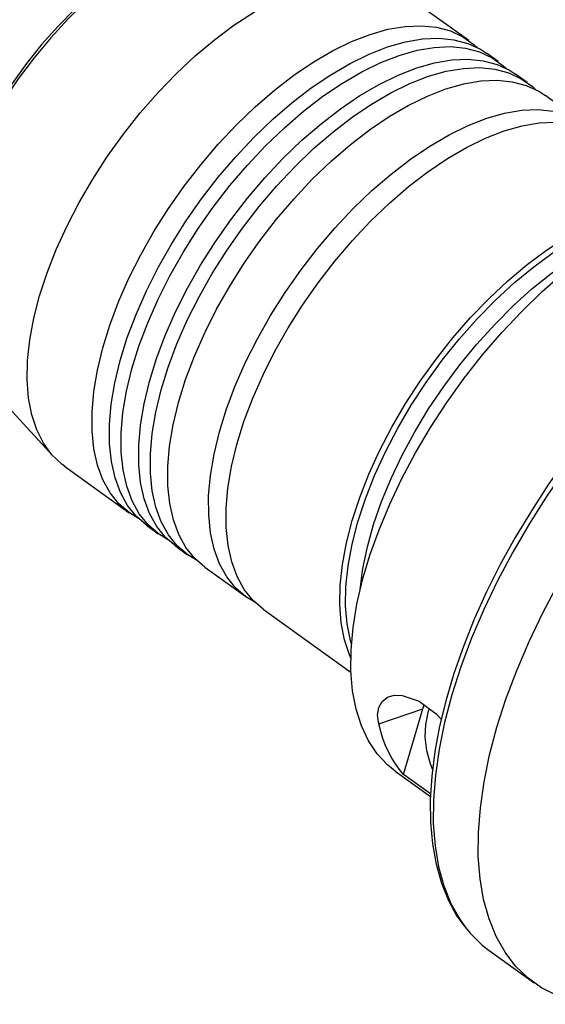
# Model space of a CAD drawing. Extents: x 13 to 827, y 18 to 576.
# Drawn here: x 262 to 298, y 81 to 148 of the extents above; entities that cross this region are included whole.
import ezdxf

# ---------------------------------------------------------------- set-up
doc = ezdxf.new("R2010")
doc.units = 0
doc.header["$MEASUREMENT"] = 0
doc.layers.add('Ebene 1', color=7, linetype='Continuous', lineweight=0)

msp = doc.modelspace()

# ---------------------------------------------------------------- linework, layer by layer
at = {"layer": 'Ebene 1', "color": 18, "lineweight": 25, "true_color": 0x000000}
for points, knots in [([(276.654, 154.276), (276.654, 154.276), (276.598, 154.277), (276.598, 154.277), (276.598, 154.277), (275.538, 154.15), (275.538, 154.15), (275.538, 154.15), (274.427, 153.885), (274.427, 153.885), (274.427, 153.885), (273.275, 153.486), (273.275, 153.486), (273.275, 153.486), (272.094, 152.956), (272.094, 152.956), (272.094, 152.956), (270.895, 152.302), (270.895, 152.302), (270.895, 152.302), (269.689, 151.528), (269.689, 151.528), (269.689, 151.528), (268.485, 150.644), (268.485, 150.644), (268.485, 150.644), (267.294, 149.657), (267.294, 149.657), (267.294, 149.657), (266.125, 148.575), (266.125, 148.575), (266.125, 148.575), (264.988, 147.408), (264.988, 147.408), (264.988, 147.408), (263.892, 146.166), (263.892, 146.166), (263.892, 146.166), (262.848, 144.86), (262.848, 144.86), (262.848, 144.86), (261.863, 143.501), (261.863, 143.501), (261.863, 143.501), (260.947, 142.101), (260.947, 142.101), (260.947, 142.101), (260.106, 140.672), (260.106, 140.672), (260.106, 140.672), (259.349, 139.225), (259.349, 139.225), (259.349, 139.225), (258.682, 137.773), (258.682, 137.773), (258.682, 137.773), (258.111, 136.329), (258.111, 136.329), (258.111, 136.329), (257.641, 134.904), (257.641, 134.904), (257.641, 134.904), (257.276, 133.51), (257.276, 133.51), (257.276, 133.51), (257.021, 132.159), (257.021, 132.159), (257.021, 132.159), (256.877, 130.861), (256.877, 130.861), (256.877, 130.861), (256.848, 129.628), (256.848, 129.628), (256.848, 129.628), (256.936, 128.47), (256.936, 128.47), (256.936, 128.47), (257.141, 127.399), (257.141, 127.399), (257.141, 127.399), (257.267, 127.016), (257.267, 127.016)], [0, 0, 0, 0, 1, 1, 1, 2, 2, 2, 3, 3, 3, 4, 4, 4, 5, 5, 5, 6, 6, 6, 7, 7, 7, 8, 8, 8, 9, 9, 9, 10, 10, 10, 11, 11, 11, 12, 12, 12, 13, 13, 13, 14, 14, 14, 15, 15, 15, 16, 16, 16, 17, 17, 17, 18, 18, 18, 19, 19, 19, 20, 20, 20, 21, 21, 21, 22, 22, 22, 23, 23, 23, 24, 24, 24, 25, 25, 25, 26, 26, 26, 27, 27, 27, 27]), ([(276.805, 154.251), (276.805, 154.251), (276.741, 154.247), (276.741, 154.247), (276.741, 154.247), (275.633, 154.108), (275.633, 154.108), (275.633, 154.108), (274.467, 153.816), (274.467, 153.816), (274.467, 153.816), (273.254, 153.374), (273.254, 153.374), (273.254, 153.374), (272.006, 152.786), (272.006, 152.786), (272.006, 152.786), (270.736, 152.057), (270.736, 152.057), (270.736, 152.057), (269.456, 151.197), (269.456, 151.197), (269.456, 151.197), (268.18, 150.212), (268.18, 150.212), (268.18, 150.212), (266.919, 149.112), (266.919, 149.112), (266.919, 149.112), (265.687, 147.91), (265.687, 147.91), (265.687, 147.91), (264.495, 146.615), (264.495, 146.615), (264.495, 146.615), (263.356, 145.243), (263.356, 145.243), (263.356, 145.243), (262.28, 143.805), (262.28, 143.805), (262.28, 143.805), (261.279, 142.316), (261.279, 142.316), (261.279, 142.316), (260.362, 140.792), (260.362, 140.792), (260.362, 140.792), (259.538, 139.247), (259.538, 139.247), (259.538, 139.247), (258.817, 137.696), (258.817, 137.696), (258.817, 137.696), (258.204, 136.156), (258.204, 136.156), (258.204, 136.156), (257.706, 134.64), (257.706, 134.64)], [0, 0, 0, 0, 1, 1, 1, 2, 2, 2, 3, 3, 3, 4, 4, 4, 5, 5, 5, 6, 6, 6, 7, 7, 7, 8, 8, 8, 9, 9, 9, 10, 10, 10, 11, 11, 11, 12, 12, 12, 13, 13, 13, 14, 14, 14, 15, 15, 15, 16, 16, 16, 17, 17, 17, 18, 18, 18, 19, 19, 19, 19]), ([(263.734, 129.015), (263.734, 129.015), (264.246, 130.583), (264.246, 130.583), (264.246, 130.583), (264.87, 132.176), (264.87, 132.176), (264.87, 132.176), (265.601, 133.781), (265.601, 133.781), (265.601, 133.781), (266.432, 135.383), (266.432, 135.383), (266.432, 135.383), (267.356, 136.969), (267.356, 136.969), (267.356, 136.969), (268.365, 138.524), (268.365, 138.524), (268.365, 138.524), (269.45, 140.035), (269.45, 140.035), (269.45, 140.035), (270.602, 141.488), (270.602, 141.488), (270.602, 141.488), (271.81, 142.871), (271.81, 142.871), (271.81, 142.871), (273.064, 144.171), (273.064, 144.171), (273.064, 144.171), (274.352, 145.378), (274.352, 145.378), (274.352, 145.378), (275.664, 146.48), (275.664, 146.48), (275.664, 146.48), (276.987, 147.469), (276.987, 147.469), (276.987, 147.469), (278.311, 148.334), (278.311, 148.334), (278.311, 148.334), (279.624, 149.069), (279.624, 149.069), (279.624, 149.069), (280.913, 149.666), (280.913, 149.666), (280.913, 149.666), (282.169, 150.122), (282.169, 150.122), (282.169, 150.122), (283.379, 150.432), (283.379, 150.432), (283.379, 150.432), (284.533, 150.592), (284.533, 150.592), (284.533, 150.592), (285.621, 150.603), (285.621, 150.603), (285.621, 150.603), (286.633, 150.463), (286.633, 150.463), (286.633, 150.463), (287.561, 150.174), (287.561, 150.174), (287.561, 150.174), (288.396, 149.738), (288.396, 149.738), (288.396, 149.738), (288.604, 149.596), (288.604, 149.596)], [0, 0, 0, 0, 1, 1, 1, 2, 2, 2, 3, 3, 3, 4, 4, 4, 5, 5, 5, 6, 6, 6, 7, 7, 7, 8, 8, 8, 9, 9, 9, 10, 10, 10, 11, 11, 11, 12, 12, 12, 13, 13, 13, 14, 14, 14, 15, 15, 15, 16, 16, 16, 17, 17, 17, 18, 18, 18, 19, 19, 19, 20, 20, 20, 21, 21, 21, 22, 22, 22, 23, 23, 23, 24, 24, 24, 24]), ([(286.273, 146.845), (286.273, 146.845), (287.495, 147.192), (287.495, 147.192), (287.495, 147.192), (288.664, 147.39), (288.664, 147.39), (288.664, 147.39), (289.77, 147.438), (289.77, 147.438), (289.77, 147.438), (290.802, 147.335), (290.802, 147.335), (290.802, 147.335), (291.752, 147.083), (291.752, 147.083), (291.752, 147.083), (292.611, 146.684), (292.611, 146.684), (292.611, 146.684), (293.371, 146.141), (293.371, 146.141), (293.371, 146.141), (293.584, 145.946), (293.584, 145.946)], [0, 0, 0, 0, 1, 1, 1, 2, 2, 2, 3, 3, 3, 4, 4, 4, 5, 5, 5, 6, 6, 6, 7, 7, 7, 8, 8, 8, 8]), ([(270.467, 113.822), (270.467, 113.822), (269.853, 114.197), (269.853, 114.197), (269.853, 114.197), (269.144, 114.811), (269.144, 114.811), (269.144, 114.811), (268.543, 115.56), (268.543, 115.56), (268.543, 115.56), (268.055, 116.44), (268.055, 116.44), (268.055, 116.44), (267.685, 117.441), (267.685, 117.441), (267.685, 117.441), (267.435, 118.555), (267.435, 118.555), (267.435, 118.555), (267.309, 119.773), (267.309, 119.773), (267.309, 119.773), (267.306, 121.084), (267.306, 121.084), (267.306, 121.084), (267.428, 122.475), (267.428, 122.475), (267.428, 122.475), (267.672, 123.936), (267.672, 123.936), (267.672, 123.936), (268.038, 125.452), (268.038, 125.452), (268.038, 125.452), (268.521, 127.011), (268.521, 127.011), (268.521, 127.011), (269.118, 128.599), (269.118, 128.599), (269.118, 128.599), (269.823, 130.203), (269.823, 130.203), (269.823, 130.203), (270.629, 131.807), (270.629, 131.807), (270.629, 131.807), (271.531, 133.398), (271.531, 133.398), (271.531, 133.398), (272.52, 134.962), (272.52, 134.962), (272.52, 134.962), (273.587, 136.485), (273.587, 136.485), (273.587, 136.485), (274.723, 137.954), (274.723, 137.954), (274.723, 137.954), (275.917, 139.356), (275.917, 139.356), (275.917, 139.356), (277.161, 140.678), (277.161, 140.678), (277.161, 140.678), (278.441, 141.909), (278.441, 141.909), (278.441, 141.909), (279.749, 143.039), (279.749, 143.039), (279.749, 143.039), (281.07, 144.056), (281.07, 144.056), (281.07, 144.056), (282.395, 144.953), (282.395, 144.953), (282.395, 144.953), (283.712, 145.721), (283.712, 145.721), (283.712, 145.721), (285.008, 146.354), (285.008, 146.354), (285.008, 146.354), (286.273, 146.845), (286.273, 146.845)], [0, 0, 0, 0, 1, 1, 1, 2, 2, 2, 3, 3, 3, 4, 4, 4, 5, 5, 5, 6, 6, 6, 7, 7, 7, 8, 8, 8, 9, 9, 9, 10, 10, 10, 11, 11, 11, 12, 12, 12, 13, 13, 13, 14, 14, 14, 15, 15, 15, 16, 16, 16, 17, 17, 17, 18, 18, 18, 19, 19, 19, 20, 20, 20, 21, 21, 21, 22, 22, 22, 23, 23, 23, 24, 24, 24, 25, 25, 25, 26, 26, 26, 27, 27, 27, 28, 28, 28, 28]), ([(287.466, 145.986), (287.466, 145.986), (288.689, 146.333), (288.689, 146.333), (288.689, 146.333), (289.858, 146.531), (289.858, 146.531), (289.858, 146.531), (290.963, 146.579), (290.963, 146.579), (290.963, 146.579), (291.995, 146.476), (291.995, 146.476), (291.995, 146.476), (292.945, 146.224), (292.945, 146.224), (292.945, 146.224), (293.804, 145.825), (293.804, 145.825), (293.804, 145.825), (294.212, 145.561), (294.212, 145.561)], [0, 0, 0, 0, 1, 1, 1, 2, 2, 2, 3, 3, 3, 4, 4, 4, 5, 5, 5, 6, 6, 6, 7, 7, 7, 7]), ([(271.032, 113.349), (271.032, 113.349), (270.338, 113.952), (270.338, 113.952), (270.338, 113.952), (269.737, 114.701), (269.737, 114.701), (269.737, 114.701), (269.249, 115.581), (269.249, 115.581), (269.249, 115.581), (268.878, 116.582), (268.878, 116.582), (268.878, 116.582), (268.629, 117.697), (268.629, 117.697), (268.629, 117.697), (268.502, 118.914), (268.502, 118.914), (268.502, 118.914), (268.5, 120.225), (268.5, 120.225), (268.5, 120.225), (268.621, 121.616), (268.621, 121.616), (268.621, 121.616), (268.866, 123.077), (268.866, 123.077), (268.866, 123.077), (269.231, 124.593), (269.231, 124.593), (269.231, 124.593), (269.715, 126.152), (269.715, 126.152), (269.715, 126.152), (270.311, 127.741), (270.311, 127.741), (270.311, 127.741), (271.016, 129.344), (271.016, 129.344), (271.016, 129.344), (271.823, 130.948), (271.823, 130.948), (271.823, 130.948), (272.725, 132.539), (272.725, 132.539), (272.725, 132.539), (273.713, 134.103), (273.713, 134.103), (273.713, 134.103), (274.78, 135.626), (274.78, 135.626), (274.78, 135.626), (275.916, 137.095), (275.916, 137.095), (275.916, 137.095), (277.111, 138.497), (277.111, 138.497), (277.111, 138.497), (278.354, 139.819), (278.354, 139.819), (278.354, 139.819), (279.635, 141.051), (279.635, 141.051), (279.635, 141.051), (280.942, 142.18), (280.942, 142.18), (280.942, 142.18), (282.264, 143.197), (282.264, 143.197), (282.264, 143.197), (283.589, 144.094), (283.589, 144.094), (283.589, 144.094), (284.905, 144.862), (284.905, 144.862), (284.905, 144.862), (286.201, 145.495), (286.201, 145.495), (286.201, 145.495), (287.466, 145.986), (287.466, 145.986)], [0, 0, 0, 0, 1, 1, 1, 2, 2, 2, 3, 3, 3, 4, 4, 4, 5, 5, 5, 6, 6, 6, 7, 7, 7, 8, 8, 8, 9, 9, 9, 10, 10, 10, 11, 11, 11, 12, 12, 12, 13, 13, 13, 14, 14, 14, 15, 15, 15, 16, 16, 16, 17, 17, 17, 18, 18, 18, 19, 19, 19, 20, 20, 20, 21, 21, 21, 22, 22, 22, 23, 23, 23, 24, 24, 24, 25, 25, 25, 26, 26, 26, 27, 27, 27, 27]), ([(288.262, 145.414), (288.262, 145.414), (289.484, 145.76), (289.484, 145.76), (289.484, 145.76), (290.653, 145.958), (290.653, 145.958), (290.653, 145.958), (291.759, 146.006), (291.759, 146.006), (291.759, 146.006), (292.791, 145.904), (292.791, 145.904), (292.791, 145.904), (293.741, 145.652), (293.741, 145.652), (293.741, 145.652), (294.6, 145.252), (294.6, 145.252), (294.6, 145.252), (295.361, 144.709), (295.361, 144.709), (295.361, 144.709), (295.573, 144.515), (295.573, 144.515)], [0, 0, 0, 0, 1, 1, 1, 2, 2, 2, 3, 3, 3, 4, 4, 4, 5, 5, 5, 6, 6, 6, 7, 7, 7, 8, 8, 8, 8]), ([(272.456, 112.391), (272.456, 112.391), (271.843, 112.766), (271.843, 112.766), (271.843, 112.766), (271.133, 113.379), (271.133, 113.379), (271.133, 113.379), (270.532, 114.129), (270.532, 114.129), (270.532, 114.129), (270.044, 115.008), (270.044, 115.008), (270.044, 115.008), (269.674, 116.01), (269.674, 116.01), (269.674, 116.01), (269.425, 117.124), (269.425, 117.124), (269.425, 117.124), (269.298, 118.342), (269.298, 118.342), (269.298, 118.342), (269.295, 119.652), (269.295, 119.652), (269.295, 119.652), (269.417, 121.044), (269.417, 121.044), (269.417, 121.044), (269.662, 122.504), (269.662, 122.504), (269.662, 122.504), (270.027, 124.021), (270.027, 124.021), (270.027, 124.021), (270.51, 125.58), (270.51, 125.58), (270.51, 125.58), (271.107, 127.168), (271.107, 127.168), (271.107, 127.168), (271.812, 128.771), (271.812, 128.771), (271.812, 128.771), (272.619, 130.376), (272.619, 130.376), (272.619, 130.376), (273.52, 131.967), (273.52, 131.967), (273.52, 131.967), (274.509, 133.531), (274.509, 133.531), (274.509, 133.531), (275.576, 135.054), (275.576, 135.054), (275.576, 135.054), (276.712, 136.523), (276.712, 136.523), (276.712, 136.523), (277.907, 137.924), (277.907, 137.924), (277.907, 137.924), (279.15, 139.247), (279.15, 139.247), (279.15, 139.247), (280.431, 140.478), (280.431, 140.478), (280.431, 140.478), (281.738, 141.607), (281.738, 141.607), (281.738, 141.607), (283.059, 142.625), (283.059, 142.625), (283.059, 142.625), (284.384, 143.521), (284.384, 143.521), (284.384, 143.521), (285.701, 144.29), (285.701, 144.29), (285.701, 144.29), (286.997, 144.922), (286.997, 144.922), (286.997, 144.922), (288.262, 145.414), (288.262, 145.414)], [0, 0, 0, 0, 1, 1, 1, 2, 2, 2, 3, 3, 3, 4, 4, 4, 5, 5, 5, 6, 6, 6, 7, 7, 7, 8, 8, 8, 9, 9, 9, 10, 10, 10, 11, 11, 11, 12, 12, 12, 13, 13, 13, 14, 14, 14, 15, 15, 15, 16, 16, 16, 17, 17, 17, 18, 18, 18, 19, 19, 19, 20, 20, 20, 21, 21, 21, 22, 22, 22, 23, 23, 23, 24, 24, 24, 25, 25, 25, 26, 26, 26, 27, 27, 27, 28, 28, 28, 28]), ([(289.456, 144.555), (289.456, 144.555), (290.678, 144.901), (290.678, 144.901), (290.678, 144.901), (291.847, 145.1), (291.847, 145.1), (291.847, 145.1), (292.952, 145.148), (292.952, 145.148), (292.952, 145.148), (293.984, 145.045), (293.984, 145.045), (293.984, 145.045), (294.934, 144.793), (294.934, 144.793), (294.934, 144.793), (295.793, 144.394), (295.793, 144.394), (295.793, 144.394), (296.201, 144.129), (296.201, 144.129)], [0, 0, 0, 0, 1, 1, 1, 2, 2, 2, 3, 3, 3, 4, 4, 4, 5, 5, 5, 6, 6, 6, 7, 7, 7, 7]), ([(273.021, 111.917), (273.021, 111.917), (272.327, 112.52), (272.327, 112.52), (272.327, 112.52), (271.726, 113.27), (271.726, 113.27), (271.726, 113.27), (271.238, 114.149), (271.238, 114.149), (271.238, 114.149), (270.868, 115.151), (270.868, 115.151), (270.868, 115.151), (270.618, 116.265), (270.618, 116.265), (270.618, 116.265), (270.491, 117.483), (270.491, 117.483), (270.491, 117.483), (270.489, 118.793), (270.489, 118.793), (270.489, 118.793), (270.61, 120.185), (270.61, 120.185), (270.61, 120.185), (270.855, 121.645), (270.855, 121.645), (270.855, 121.645), (271.221, 123.162), (271.221, 123.162), (271.221, 123.162), (271.704, 124.721), (271.704, 124.721), (271.704, 124.721), (272.3, 126.309), (272.3, 126.309), (272.3, 126.309), (273.005, 127.912), (273.005, 127.912), (273.005, 127.912), (273.812, 129.517), (273.812, 129.517), (273.812, 129.517), (274.714, 131.108), (274.714, 131.108), (274.714, 131.108), (275.702, 132.672), (275.702, 132.672), (275.702, 132.672), (276.769, 134.195), (276.769, 134.195), (276.769, 134.195), (277.905, 135.664), (277.905, 135.664), (277.905, 135.664), (279.1, 137.066), (279.1, 137.066), (279.1, 137.066), (280.343, 138.388), (280.343, 138.388), (280.343, 138.388), (281.624, 139.619), (281.624, 139.619), (281.624, 139.619), (282.931, 140.748), (282.931, 140.748), (282.931, 140.748), (284.253, 141.766), (284.253, 141.766), (284.253, 141.766), (285.578, 142.663), (285.578, 142.663), (285.578, 142.663), (286.894, 143.431), (286.894, 143.431), (286.894, 143.431), (288.191, 144.063), (288.191, 144.063), (288.191, 144.063), (289.456, 144.555), (289.456, 144.555)], [0, 0, 0, 0, 1, 1, 1, 2, 2, 2, 3, 3, 3, 4, 4, 4, 5, 5, 5, 6, 6, 6, 7, 7, 7, 8, 8, 8, 9, 9, 9, 10, 10, 10, 11, 11, 11, 12, 12, 12, 13, 13, 13, 14, 14, 14, 15, 15, 15, 16, 16, 16, 17, 17, 17, 18, 18, 18, 19, 19, 19, 20, 20, 20, 21, 21, 21, 22, 22, 22, 23, 23, 23, 24, 24, 24, 25, 25, 25, 26, 26, 26, 27, 27, 27, 27]), ([(290.251, 143.983), (290.251, 143.983), (291.474, 144.329), (291.474, 144.329), (291.474, 144.329), (292.643, 144.527), (292.643, 144.527), (292.643, 144.527), (293.748, 144.575), (293.748, 144.575), (293.748, 144.575), (294.78, 144.473), (294.78, 144.473), (294.78, 144.473), (295.73, 144.22), (295.73, 144.22), (295.73, 144.22), (296.589, 143.821), (296.589, 143.821), (296.589, 143.821), (297.35, 143.278), (297.35, 143.278), (297.35, 143.278), (297.562, 143.083), (297.562, 143.083)], [0, 0, 0, 0, 1, 1, 1, 2, 2, 2, 3, 3, 3, 4, 4, 4, 5, 5, 5, 6, 6, 6, 7, 7, 7, 8, 8, 8, 8]), ([(274.445, 110.959), (274.445, 110.959), (273.832, 111.334), (273.832, 111.334), (273.832, 111.334), (273.123, 111.948), (273.123, 111.948), (273.123, 111.948), (272.522, 112.697), (272.522, 112.697), (272.522, 112.697), (272.034, 113.577), (272.034, 113.577), (272.034, 113.577), (271.663, 114.578), (271.663, 114.578), (271.663, 114.578), (271.414, 115.693), (271.414, 115.693), (271.414, 115.693), (271.287, 116.91), (271.287, 116.91), (271.287, 116.91), (271.285, 118.221), (271.285, 118.221), (271.285, 118.221), (271.406, 119.612), (271.406, 119.612), (271.406, 119.612), (271.651, 121.073), (271.651, 121.073), (271.651, 121.073), (272.016, 122.589), (272.016, 122.589), (272.016, 122.589), (272.5, 124.148), (272.5, 124.148), (272.5, 124.148), (273.096, 125.737), (273.096, 125.737), (273.096, 125.737), (273.801, 127.34), (273.801, 127.34), (273.801, 127.34), (274.608, 128.944), (274.608, 128.944), (274.608, 128.944), (275.509, 130.535), (275.509, 130.535), (275.509, 130.535), (276.498, 132.099), (276.498, 132.099), (276.498, 132.099), (277.565, 133.622), (277.565, 133.622), (277.565, 133.622), (278.701, 135.091), (278.701, 135.091), (278.701, 135.091), (279.896, 136.493), (279.896, 136.493), (279.896, 136.493), (281.139, 137.815), (281.139, 137.815), (281.139, 137.815), (282.42, 139.047), (282.42, 139.047), (282.42, 139.047), (283.727, 140.176), (283.727, 140.176), (283.727, 140.176), (285.049, 141.193), (285.049, 141.193), (285.049, 141.193), (286.374, 142.09), (286.374, 142.09), (286.374, 142.09), (287.69, 142.858), (287.69, 142.858), (287.69, 142.858), (288.986, 143.491), (288.986, 143.491), (288.986, 143.491), (290.251, 143.983), (290.251, 143.983)], [0, 0, 0, 0, 1, 1, 1, 2, 2, 2, 3, 3, 3, 4, 4, 4, 5, 5, 5, 6, 6, 6, 7, 7, 7, 8, 8, 8, 9, 9, 9, 10, 10, 10, 11, 11, 11, 12, 12, 12, 13, 13, 13, 14, 14, 14, 15, 15, 15, 16, 16, 16, 17, 17, 17, 18, 18, 18, 19, 19, 19, 20, 20, 20, 21, 21, 21, 22, 22, 22, 23, 23, 23, 24, 24, 24, 25, 25, 25, 26, 26, 26, 27, 27, 27, 28, 28, 28, 28]), ([(275.011, 110.486), (275.011, 110.486), (274.316, 111.089), (274.316, 111.089), (274.316, 111.089), (273.715, 111.839), (273.715, 111.839), (273.715, 111.839), (273.227, 112.718), (273.227, 112.718), (273.227, 112.718), (272.857, 113.719), (272.857, 113.719), (272.857, 113.719), (272.607, 114.834), (272.607, 114.834), (272.607, 114.834), (272.481, 116.052), (272.481, 116.052), (272.481, 116.052), (272.478, 117.362), (272.478, 117.362), (272.478, 117.362), (272.6, 118.754), (272.6, 118.754), (272.6, 118.754), (272.844, 120.214), (272.844, 120.214), (272.844, 120.214), (273.21, 121.73), (273.21, 121.73), (273.21, 121.73), (273.693, 123.29), (273.693, 123.29), (273.693, 123.29), (274.29, 124.878), (274.29, 124.878), (274.29, 124.878), (274.994, 126.481), (274.994, 126.481), (274.994, 126.481), (275.801, 128.085), (275.801, 128.085), (275.801, 128.085), (276.703, 129.676), (276.703, 129.676), (276.703, 129.676), (277.692, 131.24), (277.692, 131.24), (277.692, 131.24), (278.759, 132.764), (278.759, 132.764), (278.759, 132.764), (279.894, 134.232), (279.894, 134.232), (279.894, 134.232), (281.089, 135.634), (281.089, 135.634), (281.089, 135.634), (282.333, 136.957), (282.333, 136.957), (282.333, 136.957), (283.613, 138.188), (283.613, 138.188), (283.613, 138.188), (284.92, 139.317), (284.92, 139.317), (284.92, 139.317), (286.242, 140.335), (286.242, 140.335), (286.242, 140.335), (287.567, 141.231), (287.567, 141.231), (287.567, 141.231), (288.883, 141.999), (288.883, 141.999), (288.883, 141.999), (290.18, 142.632), (290.18, 142.632), (290.18, 142.632), (291.445, 143.124), (291.445, 143.124)], [0, 0, 0, 0, 1, 1, 1, 2, 2, 2, 3, 3, 3, 4, 4, 4, 5, 5, 5, 6, 6, 6, 7, 7, 7, 8, 8, 8, 9, 9, 9, 10, 10, 10, 11, 11, 11, 12, 12, 12, 13, 13, 13, 14, 14, 14, 15, 15, 15, 16, 16, 16, 17, 17, 17, 18, 18, 18, 19, 19, 19, 20, 20, 20, 21, 21, 21, 22, 22, 22, 23, 23, 23, 24, 24, 24, 25, 25, 25, 26, 26, 26, 27, 27, 27, 27]), ([(291.445, 143.124), (291.445, 143.124), (292.667, 143.47), (292.667, 143.47), (292.667, 143.47), (293.836, 143.668), (293.836, 143.668), (293.836, 143.668), (294.941, 143.716), (294.941, 143.716), (294.941, 143.716), (295.974, 143.614), (295.974, 143.614), (295.974, 143.614), (296.923, 143.362), (296.923, 143.362), (296.923, 143.362), (297.782, 142.962), (297.782, 142.962), (297.782, 142.962), (298.19, 142.698), (298.19, 142.698)], [0, 0, 0, 0, 1, 1, 1, 2, 2, 2, 3, 3, 3, 4, 4, 4, 5, 5, 5, 6, 6, 6, 7, 7, 7, 7]), ([(278.424, 108.096), (278.424, 108.096), (277.81, 108.471), (277.81, 108.471), (277.81, 108.471), (277.101, 109.085), (277.101, 109.085), (277.101, 109.085), (276.5, 109.835), (276.5, 109.835), (276.5, 109.835), (276.012, 110.714), (276.012, 110.714), (276.012, 110.714), (275.642, 111.715), (275.642, 111.715), (275.642, 111.715), (275.392, 112.83), (275.392, 112.83), (275.392, 112.83), (275.265, 114.048), (275.265, 114.048), (275.265, 114.048), (275.263, 115.358), (275.263, 115.358), (275.263, 115.358), (275.384, 116.75), (275.384, 116.75), (275.384, 116.75), (275.629, 118.21), (275.629, 118.21), (275.629, 118.21), (275.995, 119.726), (275.995, 119.726), (275.995, 119.726), (276.478, 121.286), (276.478, 121.286), (276.478, 121.286), (277.074, 122.874), (277.074, 122.874), (277.074, 122.874), (277.779, 124.477), (277.779, 124.477), (277.779, 124.477), (278.586, 126.081), (278.586, 126.081), (278.586, 126.081), (279.488, 127.672), (279.488, 127.672), (279.488, 127.672), (280.476, 129.236), (280.476, 129.236), (280.476, 129.236), (281.543, 130.76), (281.543, 130.76), (281.543, 130.76), (282.679, 132.228), (282.679, 132.228), (282.679, 132.228), (283.874, 133.63), (283.874, 133.63), (283.874, 133.63), (285.117, 134.953), (285.117, 134.953), (285.117, 134.953), (286.398, 136.184), (286.398, 136.184), (286.398, 136.184), (287.705, 137.313), (287.705, 137.313), (287.705, 137.313), (289.027, 138.331), (289.027, 138.331), (289.027, 138.331), (290.352, 139.227), (290.352, 139.227), (290.352, 139.227), (291.668, 139.995), (291.668, 139.995), (291.668, 139.995), (292.965, 140.628), (292.965, 140.628), (292.965, 140.628), (294.23, 141.12), (294.23, 141.12)], [0, 0, 0, 0, 1, 1, 1, 2, 2, 2, 3, 3, 3, 4, 4, 4, 5, 5, 5, 6, 6, 6, 7, 7, 7, 8, 8, 8, 9, 9, 9, 10, 10, 10, 11, 11, 11, 12, 12, 12, 13, 13, 13, 14, 14, 14, 15, 15, 15, 16, 16, 16, 17, 17, 17, 18, 18, 18, 19, 19, 19, 20, 20, 20, 21, 21, 21, 22, 22, 22, 23, 23, 23, 24, 24, 24, 25, 25, 25, 26, 26, 26, 27, 27, 27, 28, 28, 28, 28]), ([(294.23, 141.12), (294.23, 141.12), (295.452, 141.466), (295.452, 141.466), (295.452, 141.466), (296.621, 141.664), (296.621, 141.664), (296.621, 141.664), (297.726, 141.712), (297.726, 141.712), (297.726, 141.712), (298.758, 141.61), (298.758, 141.61), (298.758, 141.61), (299.708, 141.358), (299.708, 141.358), (299.708, 141.358), (300.567, 140.958), (300.567, 140.958), (300.567, 140.958), (301.328, 140.415), (301.328, 140.415), (301.328, 140.415), (301.54, 140.221), (301.54, 140.221)], [0, 0, 0, 0, 1, 1, 1, 2, 2, 2, 3, 3, 3, 4, 4, 4, 5, 5, 5, 6, 6, 6, 7, 7, 7, 8, 8, 8, 8]), ([(295.423, 140.261), (295.423, 140.261), (296.645, 140.607), (296.645, 140.607), (296.645, 140.607), (297.814, 140.805), (297.814, 140.805), (297.814, 140.805), (298.92, 140.853), (298.92, 140.853), (298.92, 140.853), (299.952, 140.751), (299.952, 140.751), (299.952, 140.751), (300.902, 140.499), (300.902, 140.499), (300.902, 140.499), (301.761, 140.099), (301.761, 140.099), (301.761, 140.099), (302.169, 139.835), (302.169, 139.835)], [0, 0, 0, 0, 1, 1, 1, 2, 2, 2, 3, 3, 3, 4, 4, 4, 5, 5, 5, 6, 6, 6, 7, 7, 7, 7]), ([(278.989, 107.623), (278.989, 107.623), (278.294, 108.226), (278.294, 108.226), (278.294, 108.226), (277.693, 108.976), (277.693, 108.976), (277.693, 108.976), (277.205, 109.855), (277.205, 109.855), (277.205, 109.855), (276.835, 110.857), (276.835, 110.857), (276.835, 110.857), (276.586, 111.971), (276.586, 111.971), (276.586, 111.971), (276.459, 113.189), (276.459, 113.189), (276.459, 113.189), (276.456, 114.499), (276.456, 114.499), (276.456, 114.499), (276.578, 115.891), (276.578, 115.891), (276.578, 115.891), (276.823, 117.351), (276.823, 117.351), (276.823, 117.351), (277.188, 118.868), (277.188, 118.868), (277.188, 118.868), (277.671, 120.427), (277.671, 120.427), (277.671, 120.427), (278.268, 122.015), (278.268, 122.015), (278.268, 122.015), (278.973, 123.618), (278.973, 123.618), (278.973, 123.618), (279.78, 125.222), (279.78, 125.222), (279.78, 125.222), (280.681, 126.814), (280.681, 126.814), (280.681, 126.814), (281.67, 128.378), (281.67, 128.378), (281.67, 128.378), (282.737, 129.901), (282.737, 129.901), (282.737, 129.901), (283.873, 131.37), (283.873, 131.37), (283.873, 131.37), (285.068, 132.771), (285.068, 132.771), (285.068, 132.771), (286.311, 134.094), (286.311, 134.094), (286.311, 134.094), (287.592, 135.325), (287.592, 135.325), (287.592, 135.325), (288.899, 136.454), (288.899, 136.454), (288.899, 136.454), (290.22, 137.472), (290.22, 137.472), (290.22, 137.472), (291.545, 138.368), (291.545, 138.368), (291.545, 138.368), (292.862, 139.136), (292.862, 139.136), (292.862, 139.136), (294.158, 139.769), (294.158, 139.769), (294.158, 139.769), (295.423, 140.261), (295.423, 140.261)], [0, 0, 0, 0, 1, 1, 1, 2, 2, 2, 3, 3, 3, 4, 4, 4, 5, 5, 5, 6, 6, 6, 7, 7, 7, 8, 8, 8, 9, 9, 9, 10, 10, 10, 11, 11, 11, 12, 12, 12, 13, 13, 13, 14, 14, 14, 15, 15, 15, 16, 16, 16, 17, 17, 17, 18, 18, 18, 19, 19, 19, 20, 20, 20, 21, 21, 21, 22, 22, 22, 23, 23, 23, 24, 24, 24, 25, 25, 25, 26, 26, 26, 27, 27, 27, 27]), ([(285.056, 113.671), (285.056, 113.671), (285.568, 115.239), (285.568, 115.239), (285.568, 115.239), (286.192, 116.832), (286.192, 116.832), (286.192, 116.832), (286.923, 118.437), (286.923, 118.437), (286.923, 118.437), (287.754, 120.04), (287.754, 120.04), (287.754, 120.04), (288.678, 121.625), (288.678, 121.625), (288.678, 121.625), (289.687, 123.18), (289.687, 123.18), (289.687, 123.18), (290.773, 124.691), (290.773, 124.691), (290.773, 124.691), (291.924, 126.144), (291.924, 126.144), (291.924, 126.144), (293.132, 127.527), (293.132, 127.527), (293.132, 127.527), (294.386, 128.828), (294.386, 128.828), (294.386, 128.828), (295.674, 130.035), (295.674, 130.035), (295.674, 130.035), (296.986, 131.137), (296.986, 131.137), (296.986, 131.137), (298.31, 132.125), (298.31, 132.125), (298.31, 132.125), (299.633, 132.99), (299.633, 132.99), (299.633, 132.99), (300.946, 133.725), (300.946, 133.725), (300.946, 133.725), (302.235, 134.323), (302.235, 134.323), (302.235, 134.323), (303.491, 134.779), (303.491, 134.779), (303.491, 134.779), (304.701, 135.088), (304.701, 135.088), (304.701, 135.088), (305.855, 135.249), (305.855, 135.249), (305.855, 135.249), (306.943, 135.259), (306.943, 135.259), (306.943, 135.259), (307.955, 135.119), (307.955, 135.119), (307.955, 135.119), (308.883, 134.83), (308.883, 134.83), (308.883, 134.83), (309.386, 134.591), (309.386, 134.591)], [0, 0, 0, 0, 1, 1, 1, 2, 2, 2, 3, 3, 3, 4, 4, 4, 5, 5, 5, 6, 6, 6, 7, 7, 7, 8, 8, 8, 9, 9, 9, 10, 10, 10, 11, 11, 11, 12, 12, 12, 13, 13, 13, 14, 14, 14, 15, 15, 15, 16, 16, 16, 17, 17, 17, 18, 18, 18, 19, 19, 19, 20, 20, 20, 21, 21, 21, 22, 22, 22, 23, 23, 23, 23]), ([(287.983, 96.582), (287.983, 96.582), (287.462, 97.003), (287.462, 97.003), (287.462, 97.003), (286.755, 97.761), (286.755, 97.761), (286.755, 97.761), (286.16, 98.653), (286.16, 98.653), (286.16, 98.653), (285.68, 99.672), (285.68, 99.672), (285.68, 99.672), (285.321, 100.811), (285.321, 100.811), (285.321, 100.811), (285.084, 102.061), (285.084, 102.061), (285.084, 102.061), (284.971, 103.412), (284.971, 103.412), (284.971, 103.412), (284.983, 104.855), (284.983, 104.855), (284.983, 104.855), (285.12, 106.379), (285.12, 106.379), (285.12, 106.379), (285.381, 107.972), (285.381, 107.972), (285.381, 107.972), (285.763, 109.623), (285.763, 109.623), (285.763, 109.623), (286.265, 111.319), (286.265, 111.319), (286.265, 111.319), (286.883, 113.047), (286.883, 113.047), (286.883, 113.047), (287.611, 114.796), (287.611, 114.796), (287.611, 114.796), (288.444, 116.551), (288.444, 116.551), (288.444, 116.551), (289.377, 118.3), (289.377, 118.3), (289.377, 118.3), (290.402, 120.029), (290.402, 120.029), (290.402, 120.029), (291.511, 121.727), (291.511, 121.727), (291.511, 121.727), (292.696, 123.379), (292.696, 123.379), (292.696, 123.379), (293.949, 124.974), (293.949, 124.974), (293.949, 124.974), (295.26, 126.5), (295.26, 126.5), (295.26, 126.5), (296.62, 127.945), (296.62, 127.945), (296.62, 127.945), (298.017, 129.299), (298.017, 129.299), (298.017, 129.299), (299.442, 130.551), (299.442, 130.551), (299.442, 130.551), (300.885, 131.693), (300.885, 131.693), (300.885, 131.693), (302.333, 132.716), (302.333, 132.716), (302.333, 132.716), (303.778, 133.611), (303.778, 133.611), (303.778, 133.611), (305.207, 134.374), (305.207, 134.374)], [0, 0, 0, 0, 1, 1, 1, 2, 2, 2, 3, 3, 3, 4, 4, 4, 5, 5, 5, 6, 6, 6, 7, 7, 7, 8, 8, 8, 9, 9, 9, 10, 10, 10, 11, 11, 11, 12, 12, 12, 13, 13, 13, 14, 14, 14, 15, 15, 15, 16, 16, 16, 17, 17, 17, 18, 18, 18, 19, 19, 19, 20, 20, 20, 21, 21, 21, 22, 22, 22, 23, 23, 23, 24, 24, 24, 25, 25, 25, 26, 26, 26, 27, 27, 27, 28, 28, 28, 28]), ([(285.444, 113.592), (285.444, 113.592), (285.958, 115.161), (285.958, 115.161), (285.958, 115.161), (286.585, 116.756), (286.585, 116.756), (286.585, 116.756), (287.32, 118.362), (287.32, 118.362), (287.32, 118.362), (288.157, 119.965), (288.157, 119.965), (288.157, 119.965), (289.088, 121.55), (289.088, 121.55), (289.088, 121.55), (290.104, 123.103), (290.104, 123.103), (290.104, 123.103), (291.197, 124.609), (291.197, 124.609), (291.197, 124.609), (292.356, 126.056), (292.356, 126.056), (292.356, 126.056), (293.571, 127.43), (293.571, 127.43), (293.571, 127.43), (294.832, 128.719), (294.832, 128.719), (294.832, 128.719), (296.125, 129.91), (296.125, 129.91), (296.125, 129.91), (297.441, 130.994), (297.441, 130.994), (297.441, 130.994), (298.766, 131.96), (298.766, 131.96), (298.766, 131.96), (300.09, 132.8), (300.09, 132.8), (300.09, 132.8), (301.399, 133.505), (301.399, 133.505), (301.399, 133.505), (302.682, 134.071), (302.682, 134.071), (302.682, 134.071), (303.928, 134.49), (303.928, 134.49), (303.928, 134.49), (305.125, 134.761), (305.125, 134.761), (305.125, 134.761), (306.262, 134.88), (306.262, 134.88), (306.262, 134.88), (307.329, 134.846), (307.329, 134.846), (307.329, 134.846), (308.317, 134.659), (308.317, 134.659), (308.317, 134.659), (308.572, 134.582), (308.572, 134.582)], [0, 0, 0, 0, 1, 1, 1, 2, 2, 2, 3, 3, 3, 4, 4, 4, 5, 5, 5, 6, 6, 6, 7, 7, 7, 8, 8, 8, 9, 9, 9, 10, 10, 10, 11, 11, 11, 12, 12, 12, 13, 13, 13, 14, 14, 14, 15, 15, 15, 16, 16, 16, 17, 17, 17, 18, 18, 18, 19, 19, 19, 20, 20, 20, 21, 21, 21, 22, 22, 22, 22]), ([(327.043, 133.695), (327.043, 133.695), (326.775, 133.799), (326.775, 133.799), (326.775, 133.799), (325.632, 134.081), (325.632, 134.081), (325.632, 134.081), (324.416, 134.228), (324.416, 134.228), (324.416, 134.228), (323.131, 134.239), (323.131, 134.239), (323.131, 134.239), (321.784, 134.112), (321.784, 134.112), (321.784, 134.112), (320.384, 133.847), (320.384, 133.847), (320.384, 133.847), (318.937, 133.446), (318.937, 133.446), (318.937, 133.446), (317.454, 132.912), (317.454, 132.912), (317.454, 132.912), (315.942, 132.247), (315.942, 132.247), (315.942, 132.247), (314.41, 131.456), (314.41, 131.456), (314.41, 131.456), (312.865, 130.544), (312.865, 130.544), (312.865, 130.544), (311.317, 129.516), (311.317, 129.516), (311.317, 129.516), (309.772, 128.379), (309.772, 128.379), (309.772, 128.379), (308.238, 127.137), (308.238, 127.137), (308.238, 127.137), (306.723, 125.798), (306.723, 125.798), (306.723, 125.798), (305.235, 124.368), (305.235, 124.368), (305.235, 124.368), (303.781, 122.856), (303.781, 122.856), (303.781, 122.856), (302.369, 121.27), (302.369, 121.27), (302.369, 121.27), (301.005, 119.616), (301.005, 119.616), (301.005, 119.616), (299.698, 117.906), (299.698, 117.906), (299.698, 117.906), (298.453, 116.146), (298.453, 116.146), (298.453, 116.146), (297.278, 114.346), (297.278, 114.346), (297.278, 114.346), (296.178, 112.516), (296.178, 112.516), (296.178, 112.516), (295.159, 110.665), (295.159, 110.665), (295.159, 110.665), (294.226, 108.803), (294.226, 108.803), (294.226, 108.803), (293.385, 106.939), (293.385, 106.939), (293.385, 106.939), (292.64, 105.083), (292.64, 105.083), (292.64, 105.083), (291.995, 103.244), (291.995, 103.244), (291.995, 103.244), (291.453, 101.431), (291.453, 101.431), (291.453, 101.431), (291.018, 99.654), (291.018, 99.654), (291.018, 99.654), (290.693, 97.921), (290.693, 97.921), (290.693, 97.921), (290.479, 96.242), (290.479, 96.242), (290.479, 96.242), (290.379, 94.624), (290.379, 94.624), (290.379, 94.624), (290.395, 93.077), (290.395, 93.077), (290.395, 93.077), (290.526, 91.608), (290.526, 91.608), (290.526, 91.608), (290.774, 90.226), (290.774, 90.226), (290.774, 90.226), (291.137, 88.939), (291.137, 88.939), (291.137, 88.939), (291.615, 87.757), (291.615, 87.757), (291.615, 87.757), (292.203, 86.688), (292.203, 86.688), (292.203, 86.688), (292.695, 86.015), (292.695, 86.015)], [0, 0, 0, 0, 1, 1, 1, 2, 2, 2, 3, 3, 3, 4, 4, 4, 5, 5, 5, 6, 6, 6, 7, 7, 7, 8, 8, 8, 9, 9, 9, 10, 10, 10, 11, 11, 11, 12, 12, 12, 13, 13, 13, 14, 14, 14, 15, 15, 15, 16, 16, 16, 17, 17, 17, 18, 18, 18, 19, 19, 19, 20, 20, 20, 21, 21, 21, 22, 22, 22, 23, 23, 23, 24, 24, 24, 25, 25, 25, 26, 26, 26, 27, 27, 27, 28, 28, 28, 29, 29, 29, 30, 30, 30, 31, 31, 31, 32, 32, 32, 33, 33, 33, 34, 34, 34, 35, 35, 35, 36, 36, 36, 37, 37, 37, 38, 38, 38, 39, 39, 39, 40, 40, 40, 40]), ([(327.181, 133.639), (327.181, 133.639), (326.531, 133.838), (326.531, 133.838), (326.531, 133.838), (325.325, 134.071), (325.325, 134.071), (325.325, 134.071), (324.039, 134.154), (324.039, 134.154), (324.039, 134.154), (322.681, 134.086), (322.681, 134.086), (322.681, 134.086), (321.259, 133.868), (321.259, 133.868), (321.259, 133.868), (319.781, 133.501), (319.781, 133.501), (319.781, 133.501), (318.256, 132.987), (318.256, 132.987), (318.256, 132.987), (316.693, 132.33), (316.693, 132.33), (316.693, 132.33), (315.101, 131.532), (315.101, 131.532), (315.101, 131.532), (313.49, 130.599), (313.49, 130.599), (313.49, 130.599), (311.868, 129.537), (311.868, 129.537), (311.868, 129.537), (310.246, 128.351), (310.246, 128.351), (310.246, 128.351), (308.633, 127.048), (308.633, 127.048), (308.633, 127.048), (307.038, 125.636), (307.038, 125.636), (307.038, 125.636), (305.471, 124.124), (305.471, 124.124), (305.471, 124.124), (303.94, 122.52), (303.94, 122.52), (303.94, 122.52), (302.456, 120.834), (302.456, 120.834), (302.456, 120.834), (301.026, 119.075), (301.026, 119.075), (301.026, 119.075), (299.66, 117.254), (299.66, 117.254), (299.66, 117.254), (298.364, 115.381), (298.364, 115.381), (298.364, 115.381), (297.147, 113.468), (297.147, 113.468), (297.147, 113.468), (296.015, 111.526), (296.015, 111.526), (296.015, 111.526), (294.977, 109.566), (294.977, 109.566), (294.977, 109.566), (294.036, 107.599), (294.036, 107.599), (294.036, 107.599), (293.2, 105.638), (293.2, 105.638), (293.2, 105.638), (292.472, 103.694), (292.472, 103.694), (292.472, 103.694), (291.858, 101.777), (291.858, 101.777), (291.858, 101.777), (291.361, 99.9), (291.361, 99.9), (291.361, 99.9), (290.983, 98.074), (290.983, 98.074), (290.983, 98.074), (290.727, 96.308), (290.727, 96.308), (290.727, 96.308), (290.595, 94.614), (290.595, 94.614), (290.595, 94.614), (290.587, 93.001), (290.587, 93.001), (290.587, 93.001), (290.703, 91.479), (290.703, 91.479), (290.703, 91.479), (290.943, 90.057), (290.943, 90.057), (290.943, 90.057), (291.305, 88.743), (291.305, 88.743), (291.305, 88.743), (291.787, 87.545), (291.787, 87.545), (291.787, 87.545), (292.386, 86.47), (292.386, 86.47), (292.386, 86.47), (292.791, 85.898), (292.791, 85.898)], [0, 0, 0, 0, 1, 1, 1, 2, 2, 2, 3, 3, 3, 4, 4, 4, 5, 5, 5, 6, 6, 6, 7, 7, 7, 8, 8, 8, 9, 9, 9, 10, 10, 10, 11, 11, 11, 12, 12, 12, 13, 13, 13, 14, 14, 14, 15, 15, 15, 16, 16, 16, 17, 17, 17, 18, 18, 18, 19, 19, 19, 20, 20, 20, 21, 21, 21, 22, 22, 22, 23, 23, 23, 24, 24, 24, 25, 25, 25, 26, 26, 26, 27, 27, 27, 28, 28, 28, 29, 29, 29, 30, 30, 30, 31, 31, 31, 32, 32, 32, 33, 33, 33, 34, 34, 34, 35, 35, 35, 36, 36, 36, 37, 37, 37, 38, 38, 38, 38]), ([(285.587, 108.917), (285.587, 108.917), (285.592, 108.973), (285.592, 108.973), (285.592, 108.973), (285.779, 110.391), (285.779, 110.391), (285.779, 110.391), (286.088, 111.871), (286.088, 111.871), (286.088, 111.871), (286.516, 113.4), (286.516, 113.4), (286.516, 113.4), (287.058, 114.964), (287.058, 114.964), (287.058, 114.964), (287.712, 116.549), (287.712, 116.549), (287.712, 116.549), (288.469, 118.141), (288.469, 118.141), (288.469, 118.141), (289.325, 119.725), (289.325, 119.725), (289.325, 119.725), (290.27, 121.289), (290.27, 121.289), (290.27, 121.289), (291.298, 122.817), (291.298, 122.817), (291.298, 122.817), (292.397, 124.297), (292.397, 124.297), (292.397, 124.297), (293.56, 125.714), (293.56, 125.714), (293.56, 125.714), (294.775, 127.058), (294.775, 127.058), (294.775, 127.058), (296.032, 128.314), (296.032, 128.314), (296.032, 128.314), (297.319, 129.474), (297.319, 129.474), (297.319, 129.474), (298.626, 130.525), (298.626, 130.525), (298.626, 130.525), (299.94, 131.459), (299.94, 131.459), (299.94, 131.459), (301.249, 132.267), (301.249, 132.267), (301.249, 132.267), (302.543, 132.943), (302.543, 132.943), (302.543, 132.943), (303.037, 133.168), (303.037, 133.168)], [0, 0, 0, 0, 1, 1, 1, 2, 2, 2, 3, 3, 3, 4, 4, 4, 5, 5, 5, 6, 6, 6, 7, 7, 7, 8, 8, 8, 9, 9, 9, 10, 10, 10, 11, 11, 11, 12, 12, 12, 13, 13, 13, 14, 14, 14, 15, 15, 15, 16, 16, 16, 17, 17, 17, 18, 18, 18, 19, 19, 19, 20, 20, 20, 20]), ([(265.424, 117.384), (265.424, 117.384), (265.252, 117.514), (265.252, 117.514), (265.252, 117.514), (264.569, 118.162), (264.569, 118.162), (264.569, 118.162), (263.996, 118.945), (263.996, 118.945), (263.996, 118.945), (263.537, 119.855), (263.537, 119.855), (263.537, 119.855), (263.197, 120.886), (263.197, 120.886), (263.197, 120.886), (262.978, 122.027), (262.978, 122.027), (262.978, 122.027), (262.882, 123.269), (262.882, 123.269), (262.882, 123.269), (262.911, 124.601), (262.911, 124.601), (262.911, 124.601), (263.063, 126.011), (263.063, 126.011), (263.063, 126.011), (263.338, 127.486), (263.338, 127.486), (263.338, 127.486), (263.734, 129.015), (263.734, 129.015)], [0, 0, 0, 0, 1, 1, 1, 2, 2, 2, 3, 3, 3, 4, 4, 4, 5, 5, 5, 6, 6, 6, 7, 7, 7, 8, 8, 8, 9, 9, 9, 10, 10, 10, 11, 11, 11, 11]), ([(301.457, 80.667), (301.457, 80.667), (301.351, 80.679), (301.351, 80.679), (301.351, 80.679), (300.134, 80.904), (300.134, 80.904), (300.134, 80.904), (299.005, 81.278), (299.005, 81.278), (299.005, 81.278), (297.969, 81.801), (297.969, 81.801), (297.969, 81.801), (297.034, 82.468), (297.034, 82.468), (297.034, 82.468), (296.203, 83.277), (296.203, 83.277), (296.203, 83.277), (295.482, 84.221), (295.482, 84.221), (295.482, 84.221), (294.876, 85.296), (294.876, 85.296), (294.876, 85.296), (294.388, 86.494), (294.388, 86.494), (294.388, 86.494), (294.021, 87.81), (294.021, 87.81), (294.021, 87.81), (293.777, 89.235), (293.777, 89.235), (293.777, 89.235), (293.658, 90.761), (293.658, 90.761), (293.658, 90.761), (293.664, 92.378), (293.664, 92.378), (293.664, 92.378), (293.795, 94.078), (293.795, 94.078), (293.795, 94.078), (294.051, 95.85), (294.051, 95.85), (294.051, 95.85), (294.429, 97.684), (294.429, 97.684), (294.429, 97.684), (294.928, 99.568), (294.928, 99.568), (294.928, 99.568), (295.545, 101.492), (295.545, 101.492), (295.545, 101.492), (296.276, 103.445), (296.276, 103.445), (296.276, 103.445), (297.117, 105.414), (297.117, 105.414), (297.117, 105.414), (298.062, 107.388), (298.062, 107.388), (298.062, 107.388), (299.107, 109.355), (299.107, 109.355), (299.107, 109.355), (300.245, 111.305), (300.245, 111.305), (300.245, 111.305), (301.469, 113.224), (301.469, 113.224), (301.469, 113.224), (302.772, 115.103), (302.772, 115.103), (302.772, 115.103), (304.146, 116.929), (304.146, 116.929), (304.146, 116.929), (305.584, 118.693), (305.584, 118.693), (305.584, 118.693), (307.076, 120.383), (307.076, 120.383), (307.076, 120.383), (308.614, 121.989), (308.614, 121.989), (308.614, 121.989), (310.189, 123.502), (310.189, 123.502), (310.189, 123.502), (311.792, 124.914), (311.792, 124.914), (311.792, 124.914), (313.412, 126.215), (313.412, 126.215), (313.412, 126.215), (315.041, 127.399), (315.041, 127.399), (315.041, 127.399), (316.669, 128.457), (316.669, 128.457), (316.669, 128.457), (318.285, 129.384), (318.285, 129.384)], [0, 0, 0, 0, 1, 1, 1, 2, 2, 2, 3, 3, 3, 4, 4, 4, 5, 5, 5, 6, 6, 6, 7, 7, 7, 8, 8, 8, 9, 9, 9, 10, 10, 10, 11, 11, 11, 12, 12, 12, 13, 13, 13, 14, 14, 14, 15, 15, 15, 16, 16, 16, 17, 17, 17, 18, 18, 18, 19, 19, 19, 20, 20, 20, 21, 21, 21, 22, 22, 22, 23, 23, 23, 24, 24, 24, 25, 25, 25, 26, 26, 26, 27, 27, 27, 28, 28, 28, 29, 29, 29, 30, 30, 30, 31, 31, 31, 32, 32, 32, 33, 33, 33, 34, 34, 34, 35, 35, 35, 35]), ([(284.963, 104.273), (284.963, 104.273), (284.859, 104.512), (284.859, 104.512), (284.859, 104.512), (284.519, 105.542), (284.519, 105.542), (284.519, 105.542), (284.3, 106.684), (284.3, 106.684), (284.3, 106.684), (284.204, 107.926), (284.204, 107.926), (284.204, 107.926), (284.233, 109.257), (284.233, 109.257), (284.233, 109.257), (284.385, 110.667), (284.385, 110.667), (284.385, 110.667), (284.661, 112.143), (284.661, 112.143), (284.661, 112.143), (285.056, 113.671), (285.056, 113.671)], [0, 0, 0, 0, 1, 1, 1, 2, 2, 2, 3, 3, 3, 4, 4, 4, 5, 5, 5, 6, 6, 6, 7, 7, 7, 8, 8, 8, 8]), ([(285.007, 105.252), (285.007, 105.252), (284.941, 105.482), (284.941, 105.482), (284.941, 105.482), (284.712, 106.615), (284.712, 106.615), (284.712, 106.615), (284.607, 107.852), (284.607, 107.852), (284.607, 107.852), (284.629, 109.18), (284.629, 109.18), (284.629, 109.18), (284.777, 110.588), (284.777, 110.588), (284.777, 110.588), (285.05, 112.063), (285.05, 112.063), (285.05, 112.063), (285.444, 113.592), (285.444, 113.592)], [0, 0, 0, 0, 1, 1, 1, 2, 2, 2, 3, 3, 3, 4, 4, 4, 5, 5, 5, 6, 6, 6, 7, 7, 7, 7]), ([(286.861, 99.802), (286.861, 99.802), (286.787, 100.394), (286.787, 100.394), (286.787, 100.394), (286.86, 100.914), (286.86, 100.914), (286.86, 100.914), (287.091, 101.336), (287.091, 101.336), (287.091, 101.336), (287.471, 101.628), (287.471, 101.628), (287.471, 101.628), (287.925, 101.756), (287.925, 101.756), (287.925, 101.756), (288.465, 101.745), (288.465, 101.745), (288.465, 101.745), (289.615, 101.339), (289.615, 101.339), (289.615, 101.339), (290.789, 100.49), (290.789, 100.49), (290.789, 100.49), (291.157, 100.088), (291.157, 100.088)], [0, 0, 0, 0, 1, 1, 1, 2, 2, 2, 3, 3, 3, 4, 4, 4, 5, 5, 5, 6, 6, 6, 7, 7, 7, 8, 8, 8, 9, 9, 9, 9]), ([(290.296, 100.848), (290.296, 100.848), (290.207, 100.579), (290.207, 100.579), (290.207, 100.579), (290.046, 99.766), (290.046, 99.766), (290.046, 99.766), (290.018, 98.891), (290.018, 98.891), (290.018, 98.891), (290.125, 97.99), (290.125, 97.99), (290.125, 97.99), (290.363, 97.097), (290.363, 97.097), (290.363, 97.097), (290.502, 96.725), (290.502, 96.725)], [0, 0, 0, 0, 1, 1, 1, 2, 2, 2, 3, 3, 3, 4, 4, 4, 5, 5, 5, 6, 6, 6, 6]), ([(288.565, 96.345), (288.565, 96.345), (288.276, 96.694), (288.276, 96.694), (288.276, 96.694), (288.009, 97.068), (288.009, 97.068), (288.009, 97.068), (287.762, 97.466), (287.762, 97.466), (287.762, 97.466), (287.538, 97.888), (287.538, 97.888), (287.538, 97.888), (287.335, 98.333), (287.335, 98.333), (287.335, 98.333), (287.155, 98.801), (287.155, 98.801), (287.155, 98.801), (286.997, 99.291), (286.997, 99.291), (286.997, 99.291), (286.861, 99.802), (286.861, 99.802)], [0, 0, 0, 0, 1, 1, 1, 2, 2, 2, 3, 3, 3, 4, 4, 4, 5, 5, 5, 6, 6, 6, 7, 7, 7, 8, 8, 8, 8]), ([(292.791, 85.898), (292.791, 85.898), (293.099, 85.524), (293.099, 85.524), (293.099, 85.524), (293.922, 84.713), (293.922, 84.713), (293.922, 84.713), (294.392, 84.345), (294.392, 84.345)], [0, 0, 0, 0, 1, 1, 1, 2, 2, 2, 3, 3, 3, 3])]:
    msp.add_open_spline(points, degree=3, knots=knots, dxfattribs=at)
for points in [[(293.018, 146.419), (293.018, 146.419), (288.604, 149.596), (288.604, 149.596)], [(295.008, 144.988), (295.008, 144.988), (294.212, 145.561), (294.212, 145.561)], [(296.997, 143.557), (296.997, 143.557), (296.201, 144.129), (296.201, 144.129)], [(300.975, 140.694), (300.975, 140.694), (298.19, 142.698), (298.19, 142.698)], [(258.543, 124.696), (258.543, 124.696), (264.656, 118.066), (264.656, 118.066)], [(265.424, 117.384), (265.424, 117.384), (269.839, 114.208), (269.839, 114.208)], [(271.032, 113.349), (271.032, 113.349), (271.828, 112.776), (271.828, 112.776)], [(273.021, 111.917), (273.021, 111.917), (273.817, 111.345), (273.817, 111.345)], [(275.011, 110.486), (275.011, 110.486), (277.795, 108.482), (277.795, 108.482)], [(278.989, 107.623), (278.989, 107.623), (284.974, 103.316), (284.974, 103.316)], [(286.861, 99.802), (286.861, 99.802), (289.876, 100.818), (289.876, 100.818)], [(288.565, 96.345), (288.565, 96.345), (289.876, 100.818), (289.876, 100.818)], [(289.876, 100.818), (289.876, 100.818), (289.966, 101.093), (289.966, 101.093)], [(287.983, 96.582), (287.983, 96.582), (290.393, 94.847), (290.393, 94.847)], [(290.404, 95.022), (290.404, 95.022), (288.565, 96.345), (288.565, 96.345)], [(294.392, 84.345), (294.392, 84.345), (297.462, 82.136), (297.462, 82.136)]]:
    msp.add_open_spline(points, degree=3, dxfattribs=at)

doc.saveas('drawing.dxf')
